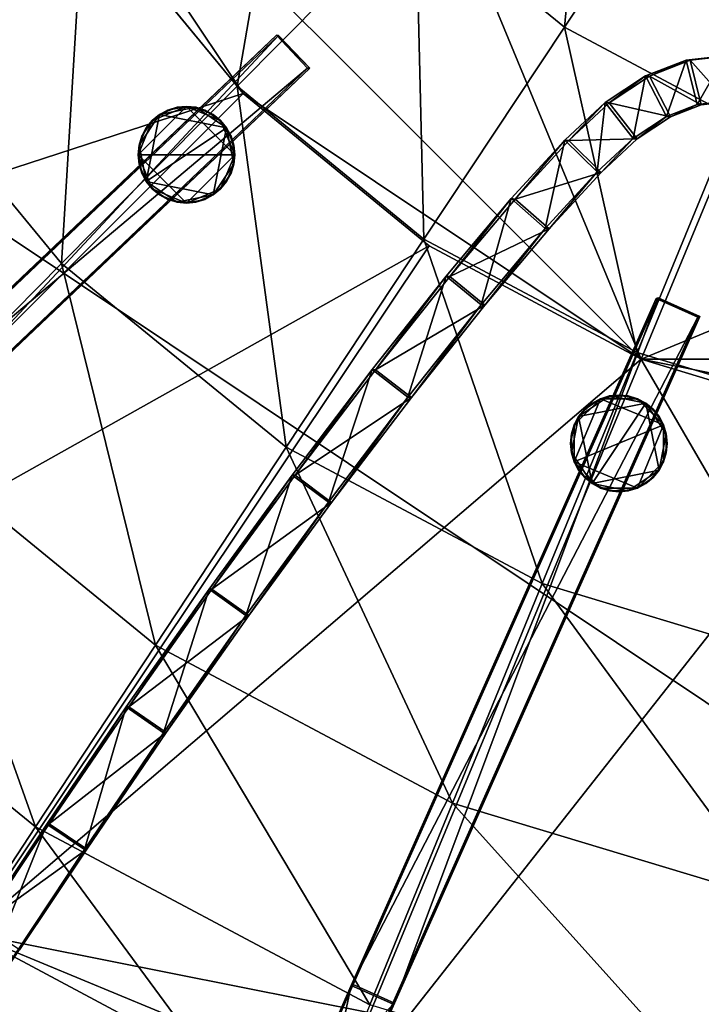
# Model space of a CAD drawing. Extents: x -0.07 to 0.07, y -0.07 to 0.07.
# Drawn here: x -0.024 to -0.009, y -0.04 to -0.018 of the extents above; entities that cross this region are included whole.
import ezdxf

# ---------------------------------------------------------------- set-up
doc = ezdxf.new("R2010")
doc.units = 0
doc.header["$MEASUREMENT"] = 0
doc.layers.get('0').update_dxf_attribs({"linetype": 'CONTINUOUS'})

msp = doc.modelspace()

# ---------------------------------------------------------------- linework, layer by layer
for points in [[(0.008664, -0.044897, 0.038616), (-0.044578, -0.009321, 0.038616), (-0.009003, 0.043921, 0.038616)], [(0.010179, 0.024496, 0.074514), (-0.025153, 0.009861, 0.074514), (-0.010518, -0.025472, 0.074514)], [(-0.010518, -0.025472, 0.074514), (0.024815, -0.010836, 0.074514), (0.010179, 0.024496, 0.074514)], [(-0.025153, 0.009861, 0.074514), (-0.025153, -0.010836, 0.074514), (-0.010518, -0.025472, 0.074514)], [(0.008664, -0.044897, 0.038616), (-0.025325, -0.038136, 0.038616), (-0.044578, -0.009321, 0.038616)], [(-0.025336, -0.01064, 0.028112), (-0.022814, -0.015336, 0.028109), (-0.027369, -0.01842, 0.029021)], [(-0.025153, -0.010836, 0.074514), (-0.022654, -0.015512, 0.074514), (-0.019291, -0.01961, 0.074514)], [(-0.025153, -0.010836, 0.074514), (-0.019291, -0.01961, 0.074514), (-0.010518, -0.025472, 0.074514)], [(-0.010518, -0.025472, 0.074514), (0.010179, -0.025472, 0.074514), (0.024815, -0.010836, 0.074514)], [(-0.01158, -0.011536, 0.02668), (-0.012207, -0.018147, 0.027317), (-0.015481, -0.015467, 0.027319)], [(-0.01158, -0.011536, 0.02668), (-0.009143, -0.013531, 0.026679), (-0.012207, -0.018147, 0.027317)], [(-0.018171, -0.012199, 0.02732), (-0.019427, -0.019449, 0.028106), (-0.022814, -0.015336, 0.028109)], [(-0.018171, -0.012199, 0.02732), (-0.015481, -0.015467, 0.027319), (-0.019427, -0.019449, 0.028106)], [(-0.009143, -0.013531, 0.026679), (-0.008473, -0.020137, 0.027316), (-0.012207, -0.018147, 0.027317)], [(-0.022814, -0.015336, 0.028109), (-0.023296, -0.023361, 0.029018), (-0.027369, -0.01842, 0.029021)], [(-0.022814, -0.015336, 0.028109), (-0.019427, -0.019449, 0.028106), (-0.023296, -0.023361, 0.029018)], [(-0.022654, -0.015512, 0.074514), (-0.042002, -0.017815, 0.074514), (-0.037817, -0.025643, 0.074514)], [(-0.019291, -0.01961, 0.074514), (-0.022654, -0.015512, 0.074514), (-0.037817, -0.025643, 0.074514)], [(-0.015481, -0.015467, 0.027319), (-0.015304, -0.022821, 0.028103), (-0.019427, -0.019449, 0.028106)], [(-0.015481, -0.015467, 0.027319), (-0.012207, -0.018147, 0.027317), (-0.015304, -0.022821, 0.028103)], [(-0.012207, -0.018147, 0.027317), (-0.010604, -0.025325, 0.028101), (-0.015304, -0.022821, 0.028103)], [(-0.012207, -0.018147, 0.027317), (-0.008473, -0.020137, 0.027316), (-0.010604, -0.025325, 0.028101)], [(-0.030527, -0.029749, 0.074514), (-0.030575, -0.029746, 0.078285), (-0.018559, -0.018324, 0.078429)], [(-0.030575, -0.029746, 0.078285), (-0.01787, -0.019049, 0.078438), (-0.018559, -0.018324, 0.078429)], [(-0.030527, -0.029749, 0.074514), (-0.018559, -0.018324, 0.078429), (-0.018511, -0.018327, 0.074657)], [(-0.029838, -0.030474, 0.074523), (-0.030527, -0.029749, 0.074514), (-0.018511, -0.018327, 0.074657)], [(-0.029838, -0.030474, 0.074523), (-0.018511, -0.018327, 0.074657), (-0.017822, -0.019052, 0.074667)], [(-0.027369, -0.01842, 0.029021), (-0.023296, -0.023361, 0.029018), (-0.026972, -0.027084, 0.030026)], [(-0.018559, -0.018324, 0.078429), (-0.01787, -0.019049, 0.078438), (-0.017822, -0.019052, 0.074667)], [(-0.018559, -0.018324, 0.078429), (-0.017822, -0.019052, 0.074667), (-0.018511, -0.018327, 0.074657)], [(-0.009522, -0.018872, 0.078285), (-0.010328, -0.019228, 0.074514), (-0.010418, -0.019222, 0.078285)], [(-0.009522, -0.018872, 0.078285), (-0.010418, -0.019222, 0.078285), (-0.009953, -0.020114, 0.078298)], [(-0.009522, -0.018872, 0.078285), (-0.009433, -0.018877, 0.074514), (-0.010328, -0.019228, 0.074514)], [(-0.010328, -0.019228, 0.074514), (-0.009433, -0.018877, 0.074514), (-0.009194, -0.019857, 0.074521)], [(-0.009522, -0.018872, 0.078285), (-0.009953, -0.020114, 0.078298), (-0.009279, -0.019851, 0.078292)], [(-0.008659, -0.018776, 0.078285), (-0.009433, -0.018877, 0.074514), (-0.009522, -0.018872, 0.078285)], [(-0.008659, -0.018776, 0.078285), (-0.009522, -0.018872, 0.078285), (-0.009279, -0.019851, 0.078292)], [(-0.008659, -0.018776, 0.078285), (-0.008571, -0.01878, 0.074514), (-0.009433, -0.018877, 0.074514)], [(-0.009433, -0.018877, 0.074514), (-0.008571, -0.01878, 0.074514), (-0.008618, -0.019791, 0.074514)], [(-0.009433, -0.018877, 0.074514), (-0.008618, -0.019791, 0.074514), (-0.009194, -0.019857, 0.074521)], [(-0.008659, -0.018776, 0.078285), (-0.009279, -0.019851, 0.078292), (-0.008701, -0.019788, 0.078285)], [(-0.030575, -0.029746, 0.078285), (-0.029886, -0.030471, 0.078294), (-0.01787, -0.019049, 0.078438)], [(-0.029886, -0.030471, 0.078294), (-0.017822, -0.019052, 0.074667), (-0.01787, -0.019049, 0.078438)], [(-0.029886, -0.030471, 0.078294), (-0.029838, -0.030474, 0.074523), (-0.017822, -0.019052, 0.074667)], [(-0.010418, -0.019222, 0.078285), (-0.01122, -0.019818, 0.074514), (-0.011311, -0.019811, 0.078285)], [(-0.010418, -0.019222, 0.078285), (-0.011311, -0.019811, 0.078285), (-0.01069, -0.020599, 0.078301)], [(-0.010418, -0.019222, 0.078285), (-0.010328, -0.019228, 0.074514), (-0.01122, -0.019818, 0.074514)], [(-0.01122, -0.019818, 0.074514), (-0.010328, -0.019228, 0.074514), (-0.009866, -0.020121, 0.074526)], [(-0.010418, -0.019222, 0.078285), (-0.01069, -0.020599, 0.078301), (-0.009953, -0.020114, 0.078298)], [(-0.010328, -0.019228, 0.074514), (-0.009194, -0.019857, 0.074521), (-0.009866, -0.020121, 0.074526)], [(-0.019427, -0.019449, 0.028106), (-0.018341, -0.027412, 0.029014), (-0.023296, -0.023361, 0.029018)], [(-0.019427, -0.019449, 0.028106), (-0.015304, -0.022821, 0.028103), (-0.018341, -0.027412, 0.029014)], [(-0.019291, -0.01961, 0.074514), (-0.037817, -0.025643, 0.074514), (-0.032186, -0.032505, 0.074514)], [(-0.015193, -0.022973, 0.074514), (-0.019291, -0.01961, 0.074514), (-0.032186, -0.032505, 0.074514)], [(-0.019291, -0.01961, 0.074514), (-0.015193, -0.022973, 0.074514), (-0.010518, -0.025472, 0.074514)], [(-0.020542, -0.019893, 0.078796), (-0.021296, -0.020206, 0.078796), (-0.021608, -0.02096, 0.078796)], [(-0.019476, -0.02096, 0.078796), (-0.020542, -0.019893, 0.078796), (-0.021608, -0.02096, 0.078796)], [(-0.020542, -0.019893, 0.078796), (-0.02095, -0.019974, 0.078796), (-0.021296, -0.020206, 0.078796)], [(-0.02095, -0.019974, 0.078796), (-0.021135, -0.020073, 0.078796), (-0.021296, -0.020206, 0.078796)], [(-0.021135, -0.020073, 0.07413), (-0.02095, -0.019974, 0.07413), (-0.02075, -0.019914, 0.07413)], [(-0.021135, -0.020073, 0.07413), (-0.02075, -0.019914, 0.07413), (-0.020334, -0.019914, 0.07413)], [(-0.021135, -0.020073, 0.07413), (-0.020334, -0.019914, 0.07413), (-0.019655, -0.020367, 0.07413)], [(-0.021135, -0.020073, 0.07413), (-0.021135, -0.020073, 0.078796), (-0.02095, -0.019974, 0.078796)], [(-0.021135, -0.020073, 0.07413), (-0.02095, -0.019974, 0.078796), (-0.02095, -0.019974, 0.07413)], [(-0.020542, -0.019893, 0.078796), (-0.02075, -0.019914, 0.078796), (-0.02095, -0.019974, 0.078796)], [(-0.02095, -0.019974, 0.07413), (-0.02095, -0.019974, 0.078796), (-0.02075, -0.019914, 0.078796)], [(-0.02095, -0.019974, 0.07413), (-0.02075, -0.019914, 0.078796), (-0.02075, -0.019914, 0.07413)], [(-0.02075, -0.019914, 0.07413), (-0.02075, -0.019914, 0.078796), (-0.020542, -0.019893, 0.078796)], [(-0.02075, -0.019914, 0.07413), (-0.020542, -0.019893, 0.078796), (-0.020542, -0.019893, 0.07413)], [(-0.02075, -0.019914, 0.07413), (-0.020542, -0.019893, 0.07413), (-0.020334, -0.019914, 0.07413)], [(-0.020542, -0.019893, 0.07413), (-0.020542, -0.019893, 0.078796), (-0.020334, -0.019914, 0.078796)], [(-0.020542, -0.019893, 0.07413), (-0.020334, -0.019914, 0.078796), (-0.020334, -0.019914, 0.07413)], [(-0.020134, -0.019974, 0.078796), (-0.020334, -0.019914, 0.078796), (-0.020542, -0.019893, 0.078796)], [(-0.019788, -0.020206, 0.078796), (-0.020134, -0.019974, 0.078796), (-0.020542, -0.019893, 0.078796)], [(-0.019476, -0.02096, 0.078796), (-0.019788, -0.020206, 0.078796), (-0.020542, -0.019893, 0.078796)], [(-0.020334, -0.019914, 0.07413), (-0.020334, -0.019914, 0.078796), (-0.020134, -0.019974, 0.078796)], [(-0.020334, -0.019914, 0.07413), (-0.020134, -0.019974, 0.078796), (-0.020134, -0.019974, 0.07413)], [(-0.020334, -0.019914, 0.07413), (-0.020134, -0.019974, 0.07413), (-0.01995, -0.020073, 0.07413)], [(-0.020334, -0.019914, 0.07413), (-0.01995, -0.020073, 0.07413), (-0.019655, -0.020367, 0.07413)], [(-0.020134, -0.019974, 0.07413), (-0.020134, -0.019974, 0.078796), (-0.01995, -0.020073, 0.078796)], [(-0.020134, -0.019974, 0.07413), (-0.01995, -0.020073, 0.078796), (-0.01995, -0.020073, 0.07413)], [(-0.019788, -0.020206, 0.078796), (-0.01995, -0.020073, 0.078796), (-0.020134, -0.019974, 0.078796)], [(-0.011311, -0.019811, 0.078285), (-0.012109, -0.020645, 0.074514), (-0.012198, -0.020636, 0.078285)], [(-0.011311, -0.019811, 0.078285), (-0.012198, -0.020636, 0.078285), (-0.011488, -0.021341, 0.078303)], [(-0.011311, -0.019811, 0.078285), (-0.01122, -0.019818, 0.074514), (-0.012109, -0.020645, 0.074514)], [(-0.012109, -0.020645, 0.074514), (-0.01122, -0.019818, 0.074514), (-0.010601, -0.020607, 0.07453)], [(-0.011311, -0.019811, 0.078285), (-0.011488, -0.021341, 0.078303), (-0.01069, -0.020599, 0.078301)], [(-0.01122, -0.019818, 0.074514), (-0.009866, -0.020121, 0.074526), (-0.010601, -0.020607, 0.07453)], [(-0.009279, -0.019851, 0.078292), (-0.009953, -0.020114, 0.078298), (-0.009866, -0.020121, 0.074526)], [(-0.009279, -0.019851, 0.078292), (-0.009866, -0.020121, 0.074526), (-0.009194, -0.019857, 0.074521)], [(-0.008701, -0.019788, 0.078285), (-0.009279, -0.019851, 0.078292), (-0.009194, -0.019857, 0.074521)], [(-0.008701, -0.019788, 0.078285), (-0.009194, -0.019857, 0.074521), (-0.008618, -0.019791, 0.074514)], [(-0.021588, -0.020752, 0.07413), (-0.021429, -0.020367, 0.07413), (-0.021135, -0.020073, 0.07413)], [(-0.021429, -0.021552, 0.07413), (-0.021588, -0.020752, 0.07413), (-0.021135, -0.020073, 0.07413)], [(-0.021429, -0.020367, 0.07413), (-0.021296, -0.020206, 0.07413), (-0.021135, -0.020073, 0.07413)], [(-0.021429, -0.021552, 0.07413), (-0.021135, -0.020073, 0.07413), (-0.019655, -0.020367, 0.07413)], [(-0.021296, -0.020206, 0.07413), (-0.021296, -0.020206, 0.078796), (-0.021135, -0.020073, 0.078796)], [(-0.021296, -0.020206, 0.07413), (-0.021135, -0.020073, 0.078796), (-0.021135, -0.020073, 0.07413)], [(-0.01995, -0.020073, 0.07413), (-0.01995, -0.020073, 0.078796), (-0.019788, -0.020206, 0.078796)], [(-0.01995, -0.020073, 0.07413), (-0.019788, -0.020206, 0.078796), (-0.019788, -0.020206, 0.07413)], [(-0.01995, -0.020073, 0.07413), (-0.019788, -0.020206, 0.07413), (-0.019655, -0.020367, 0.07413)], [(-0.009953, -0.020114, 0.078298), (-0.01069, -0.020599, 0.078301), (-0.010601, -0.020607, 0.07453)], [(-0.008473, -0.020137, 0.027316), (-0.005508, -0.026866, 0.0281), (-0.010604, -0.025325, 0.028101)], [(-0.009953, -0.020114, 0.078298), (-0.010601, -0.020607, 0.07453), (-0.009866, -0.020121, 0.074526)], [(-0.021296, -0.020206, 0.078796), (-0.021527, -0.020552, 0.078796), (-0.021608, -0.02096, 0.078796)], [(-0.021588, -0.020752, 0.07413), (-0.021527, -0.020552, 0.07413), (-0.021429, -0.020367, 0.07413)], [(-0.021296, -0.020206, 0.078796), (-0.021429, -0.020367, 0.078796), (-0.021527, -0.020552, 0.078796)], [(-0.021527, -0.020552, 0.07413), (-0.021527, -0.020552, 0.078796), (-0.021429, -0.020367, 0.078796)], [(-0.021527, -0.020552, 0.07413), (-0.021429, -0.020367, 0.078796), (-0.021429, -0.020367, 0.07413)], [(-0.021429, -0.020367, 0.07413), (-0.021429, -0.020367, 0.078796), (-0.021296, -0.020206, 0.078796)], [(-0.021429, -0.020367, 0.07413), (-0.021296, -0.020206, 0.078796), (-0.021296, -0.020206, 0.07413)], [(-0.019655, -0.020367, 0.07413), (-0.01995, -0.021846, 0.07413), (-0.021429, -0.021552, 0.07413)], [(-0.019655, -0.020367, 0.07413), (-0.019496, -0.021168, 0.07413), (-0.01995, -0.021846, 0.07413)], [(-0.019557, -0.020552, 0.078796), (-0.019655, -0.020367, 0.078796), (-0.019788, -0.020206, 0.078796)], [(-0.019476, -0.02096, 0.078796), (-0.019557, -0.020552, 0.078796), (-0.019788, -0.020206, 0.078796)], [(-0.019788, -0.020206, 0.07413), (-0.019788, -0.020206, 0.078796), (-0.019655, -0.020367, 0.078796)], [(-0.019788, -0.020206, 0.07413), (-0.019655, -0.020367, 0.078796), (-0.019655, -0.020367, 0.07413)], [(-0.019655, -0.020367, 0.07413), (-0.019655, -0.020367, 0.078796), (-0.019557, -0.020552, 0.078796)], [(-0.019655, -0.020367, 0.07413), (-0.019557, -0.020552, 0.078796), (-0.019557, -0.020552, 0.07413)], [(-0.019655, -0.020367, 0.07413), (-0.019557, -0.020552, 0.07413), (-0.019496, -0.020752, 0.07413)], [(-0.019655, -0.020367, 0.07413), (-0.019496, -0.020752, 0.07413), (-0.019496, -0.021168, 0.07413)], [(-0.021527, -0.020552, 0.078796), (-0.021588, -0.020752, 0.078796), (-0.021608, -0.02096, 0.078796)], [(-0.021588, -0.020752, 0.07413), (-0.021588, -0.020752, 0.078796), (-0.021527, -0.020552, 0.078796)], [(-0.021588, -0.020752, 0.07413), (-0.021527, -0.020552, 0.078796), (-0.021527, -0.020552, 0.07413)], [(-0.019557, -0.020552, 0.07413), (-0.019557, -0.020552, 0.078796), (-0.019496, -0.020752, 0.078796)], [(-0.019557, -0.020552, 0.07413), (-0.019496, -0.020752, 0.078796), (-0.019496, -0.020752, 0.07413)], [(-0.019476, -0.02096, 0.078796), (-0.019496, -0.020752, 0.078796), (-0.019557, -0.020552, 0.078796)], [(-0.013296, -0.021937, 0.074514), (-0.013382, -0.021928, 0.078285), (-0.012198, -0.020636, 0.078285)], [(-0.012198, -0.020636, 0.078285), (-0.013382, -0.021928, 0.078285), (-0.01263, -0.022588, 0.078304)], [(-0.013296, -0.021937, 0.074514), (-0.012198, -0.020636, 0.078285), (-0.012109, -0.020645, 0.074514)], [(-0.012198, -0.020636, 0.078285), (-0.01263, -0.022588, 0.078304), (-0.011488, -0.021341, 0.078303)], [(-0.012109, -0.020645, 0.074514), (-0.010601, -0.020607, 0.07453), (-0.011399, -0.02135, 0.074532)], [(-0.01069, -0.020599, 0.078301), (-0.011488, -0.021341, 0.078303), (-0.011399, -0.02135, 0.074532)], [(-0.01069, -0.020599, 0.078301), (-0.011399, -0.02135, 0.074532), (-0.010601, -0.020607, 0.07453)], [(-0.021608, -0.02096, 0.07413), (-0.021608, -0.02096, 0.078796), (-0.021588, -0.020752, 0.078796)], [(-0.021608, -0.02096, 0.07413), (-0.021588, -0.020752, 0.078796), (-0.021588, -0.020752, 0.07413)], [(-0.021588, -0.021168, 0.07413), (-0.021608, -0.02096, 0.07413), (-0.021588, -0.020752, 0.07413)], [(-0.021429, -0.021552, 0.07413), (-0.021588, -0.021168, 0.07413), (-0.021588, -0.020752, 0.07413)], [(-0.019496, -0.020752, 0.07413), (-0.019496, -0.020752, 0.078796), (-0.019476, -0.02096, 0.078796)], [(-0.019496, -0.020752, 0.07413), (-0.019476, -0.02096, 0.078796), (-0.019476, -0.02096, 0.07413)], [(-0.019496, -0.020752, 0.07413), (-0.019476, -0.02096, 0.07413), (-0.019496, -0.021168, 0.07413)], [(-0.013296, -0.021937, 0.074514), (-0.012109, -0.020645, 0.074514), (-0.011399, -0.02135, 0.074532)], [(-0.021588, -0.021168, 0.07413), (-0.021588, -0.021168, 0.078796), (-0.021608, -0.02096, 0.078796)], [(-0.021588, -0.021168, 0.07413), (-0.021608, -0.02096, 0.078796), (-0.021608, -0.02096, 0.07413)], [(-0.021608, -0.02096, 0.078796), (-0.021588, -0.021168, 0.078796), (-0.021527, -0.021368, 0.078796)], [(-0.021608, -0.02096, 0.078796), (-0.021527, -0.021368, 0.078796), (-0.021296, -0.021714, 0.078796)], [(-0.021608, -0.02096, 0.078796), (-0.021296, -0.021714, 0.078796), (-0.020542, -0.022026, 0.078796)], [(-0.021608, -0.02096, 0.078796), (-0.020542, -0.022026, 0.078796), (-0.019476, -0.02096, 0.078796)], [(-0.020542, -0.022026, 0.078796), (-0.019788, -0.021714, 0.078796), (-0.019476, -0.02096, 0.078796)], [(-0.019788, -0.021714, 0.078796), (-0.019557, -0.021368, 0.078796), (-0.019476, -0.02096, 0.078796)], [(-0.019557, -0.021368, 0.078796), (-0.019496, -0.021168, 0.078796), (-0.019476, -0.02096, 0.078796)], [(-0.019476, -0.02096, 0.07413), (-0.019476, -0.02096, 0.078796), (-0.019496, -0.021168, 0.078796)], [(-0.019476, -0.02096, 0.07413), (-0.019496, -0.021168, 0.078796), (-0.019496, -0.021168, 0.07413)], [(-0.021527, -0.021368, 0.07413), (-0.021527, -0.021368, 0.078796), (-0.021588, -0.021168, 0.078796)], [(-0.021527, -0.021368, 0.07413), (-0.021588, -0.021168, 0.078796), (-0.021588, -0.021168, 0.07413)], [(-0.021429, -0.021552, 0.07413), (-0.021527, -0.021368, 0.07413), (-0.021588, -0.021168, 0.07413)], [(-0.019496, -0.021168, 0.07413), (-0.019655, -0.021552, 0.07413), (-0.01995, -0.021846, 0.07413)], [(-0.019496, -0.021168, 0.07413), (-0.019557, -0.021368, 0.07413), (-0.019655, -0.021552, 0.07413)], [(-0.019496, -0.021168, 0.07413), (-0.019496, -0.021168, 0.078796), (-0.019557, -0.021368, 0.078796)], [(-0.019496, -0.021168, 0.07413), (-0.019557, -0.021368, 0.078796), (-0.019557, -0.021368, 0.07413)], [(-0.021429, -0.021552, 0.07413), (-0.021429, -0.021552, 0.078796), (-0.021527, -0.021368, 0.078796)], [(-0.021429, -0.021552, 0.07413), (-0.021527, -0.021368, 0.078796), (-0.021527, -0.021368, 0.07413)], [(-0.021527, -0.021368, 0.078796), (-0.021429, -0.021552, 0.078796), (-0.021296, -0.021714, 0.078796)], [(-0.019788, -0.021714, 0.078796), (-0.019655, -0.021552, 0.078796), (-0.019557, -0.021368, 0.078796)], [(-0.019557, -0.021368, 0.07413), (-0.019557, -0.021368, 0.078796), (-0.019655, -0.021552, 0.078796)], [(-0.019557, -0.021368, 0.07413), (-0.019655, -0.021552, 0.078796), (-0.019655, -0.021552, 0.07413)], [(-0.013296, -0.021937, 0.074514), (-0.011399, -0.02135, 0.074532), (-0.012545, -0.022597, 0.074532)], [(-0.012545, -0.022597, 0.074532), (-0.011488, -0.021341, 0.078303), (-0.01263, -0.022588, 0.078304)], [(-0.012545, -0.022597, 0.074532), (-0.011399, -0.02135, 0.074532), (-0.011488, -0.021341, 0.078303)], [(-0.021296, -0.021714, 0.07413), (-0.021296, -0.021714, 0.078796), (-0.021429, -0.021552, 0.078796)], [(-0.021296, -0.021714, 0.07413), (-0.021429, -0.021552, 0.078796), (-0.021429, -0.021552, 0.07413)], [(-0.021135, -0.021846, 0.07413), (-0.021296, -0.021714, 0.07413), (-0.021429, -0.021552, 0.07413)], [(-0.02075, -0.022006, 0.07413), (-0.021135, -0.021846, 0.07413), (-0.021429, -0.021552, 0.07413)], [(-0.01995, -0.021846, 0.07413), (-0.02075, -0.022006, 0.07413), (-0.021429, -0.021552, 0.07413)], [(-0.021135, -0.021846, 0.07413), (-0.021135, -0.021846, 0.078796), (-0.021296, -0.021714, 0.078796)], [(-0.021135, -0.021846, 0.07413), (-0.021296, -0.021714, 0.078796), (-0.021296, -0.021714, 0.07413)], [(-0.021296, -0.021714, 0.078796), (-0.021135, -0.021846, 0.078796), (-0.02095, -0.021945, 0.078796)], [(-0.021296, -0.021714, 0.078796), (-0.02095, -0.021945, 0.078796), (-0.020542, -0.022026, 0.078796)], [(-0.020542, -0.022026, 0.078796), (-0.020134, -0.021945, 0.078796), (-0.019788, -0.021714, 0.078796)], [(-0.020134, -0.021945, 0.078796), (-0.01995, -0.021846, 0.078796), (-0.019788, -0.021714, 0.078796)], [(-0.019655, -0.021552, 0.07413), (-0.019788, -0.021714, 0.07413), (-0.01995, -0.021846, 0.07413)], [(-0.019788, -0.021714, 0.07413), (-0.019788, -0.021714, 0.078796), (-0.01995, -0.021846, 0.078796)], [(-0.019788, -0.021714, 0.07413), (-0.01995, -0.021846, 0.078796), (-0.01995, -0.021846, 0.07413)], [(-0.019655, -0.021552, 0.07413), (-0.019655, -0.021552, 0.078796), (-0.019788, -0.021714, 0.078796)], [(-0.019655, -0.021552, 0.07413), (-0.019788, -0.021714, 0.078796), (-0.019788, -0.021714, 0.07413)], [(-0.02095, -0.021945, 0.07413), (-0.02095, -0.021945, 0.078796), (-0.021135, -0.021846, 0.078796)], [(-0.02095, -0.021945, 0.07413), (-0.021135, -0.021846, 0.078796), (-0.021135, -0.021846, 0.07413)], [(-0.02075, -0.022006, 0.07413), (-0.02095, -0.021945, 0.07413), (-0.021135, -0.021846, 0.07413)], [(-0.01995, -0.021846, 0.07413), (-0.020334, -0.022006, 0.07413), (-0.02075, -0.022006, 0.07413)], [(-0.01995, -0.021846, 0.07413), (-0.020134, -0.021945, 0.07413), (-0.020334, -0.022006, 0.07413)], [(-0.01995, -0.021846, 0.07413), (-0.01995, -0.021846, 0.078796), (-0.020134, -0.021945, 0.078796)], [(-0.01995, -0.021846, 0.07413), (-0.020134, -0.021945, 0.078796), (-0.020134, -0.021945, 0.07413)], [(-0.014735, -0.023645, 0.074514), (-0.014817, -0.023636, 0.078285), (-0.013382, -0.021928, 0.078285)], [(-0.013382, -0.021928, 0.078285), (-0.014817, -0.023636, 0.078285), (-0.014042, -0.024269, 0.078303)], [(-0.014735, -0.023645, 0.074514), (-0.013382, -0.021928, 0.078285), (-0.013296, -0.021937, 0.074514)], [(-0.014735, -0.023645, 0.074514), (-0.013296, -0.021937, 0.074514), (-0.012545, -0.022597, 0.074532)], [(-0.013382, -0.021928, 0.078285), (-0.014042, -0.024269, 0.078303), (-0.01263, -0.022588, 0.078304)], [(-0.02075, -0.022006, 0.07413), (-0.02075, -0.022006, 0.078796), (-0.02095, -0.021945, 0.078796)], [(-0.02075, -0.022006, 0.07413), (-0.02095, -0.021945, 0.078796), (-0.02095, -0.021945, 0.07413)], [(-0.02095, -0.021945, 0.078796), (-0.02075, -0.022006, 0.078796), (-0.020542, -0.022026, 0.078796)], [(-0.020542, -0.022026, 0.07413), (-0.020542, -0.022026, 0.078796), (-0.02075, -0.022006, 0.078796)], [(-0.020542, -0.022026, 0.07413), (-0.02075, -0.022006, 0.078796), (-0.02075, -0.022006, 0.07413)], [(-0.020334, -0.022006, 0.07413), (-0.020542, -0.022026, 0.07413), (-0.02075, -0.022006, 0.07413)], [(-0.020542, -0.022026, 0.078796), (-0.020334, -0.022006, 0.078796), (-0.020134, -0.021945, 0.078796)], [(-0.020334, -0.022006, 0.07413), (-0.020334, -0.022006, 0.078796), (-0.020542, -0.022026, 0.078796)], [(-0.020334, -0.022006, 0.07413), (-0.020542, -0.022026, 0.078796), (-0.020542, -0.022026, 0.07413)], [(-0.020134, -0.021945, 0.07413), (-0.020134, -0.021945, 0.078796), (-0.020334, -0.022006, 0.078796)], [(-0.020134, -0.021945, 0.07413), (-0.020334, -0.022006, 0.078796), (-0.020334, -0.022006, 0.07413)], [(-0.013961, -0.024278, 0.074532), (-0.01263, -0.022588, 0.078304), (-0.014042, -0.024269, 0.078303)], [(-0.013961, -0.024278, 0.074532), (-0.012545, -0.022597, 0.074532), (-0.01263, -0.022588, 0.078304)], [(-0.014735, -0.023645, 0.074514), (-0.012545, -0.022597, 0.074532), (-0.013961, -0.024278, 0.074532)], [(-0.015193, -0.022973, 0.074514), (-0.032186, -0.032505, 0.074514), (-0.025325, -0.038136, 0.074514)], [(-0.010518, -0.025472, 0.074514), (-0.015193, -0.022973, 0.074514), (-0.025325, -0.038136, 0.074514)], [(-0.015304, -0.022821, 0.028103), (-0.012694, -0.03042, 0.029011), (-0.018341, -0.027412, 0.029014)], [(-0.015304, -0.022821, 0.028103), (-0.010604, -0.025325, 0.028101), (-0.012694, -0.03042, 0.029011)], [(-0.023296, -0.023361, 0.029018), (-0.021226, -0.031779, 0.030022), (-0.026972, -0.027084, 0.030026)], [(-0.023296, -0.023361, 0.029018), (-0.018341, -0.027412, 0.029014), (-0.021226, -0.031779, 0.030022)], [(-0.016372, -0.025703, 0.074514), (-0.016448, -0.025696, 0.078285), (-0.014817, -0.023636, 0.078285)], [(-0.014817, -0.023636, 0.078285), (-0.016448, -0.025696, 0.078285), (-0.015658, -0.026309, 0.078302)], [(-0.016372, -0.025703, 0.074514), (-0.014817, -0.023636, 0.078285), (-0.014735, -0.023645, 0.074514)], [(-0.016372, -0.025703, 0.074514), (-0.014735, -0.023645, 0.074514), (-0.013961, -0.024278, 0.074532)], [(-0.014817, -0.023636, 0.078285), (-0.015658, -0.026309, 0.078302), (-0.014042, -0.024269, 0.078303)], [(-0.016867, -0.03927, 0.074514), (-0.016912, -0.039286, 0.078285), (-0.010182, -0.024135, 0.078429)], [(-0.016912, -0.039286, 0.078285), (-0.009268, -0.024541, 0.078438), (-0.010182, -0.024135, 0.078429)], [(-0.016867, -0.03927, 0.074514), (-0.010182, -0.024135, 0.078429), (-0.010136, -0.02412, 0.074657)], [(-0.015953, -0.039676, 0.074523), (-0.016867, -0.03927, 0.074514), (-0.010136, -0.02412, 0.074657)], [(-0.016372, -0.025703, 0.074514), (-0.013961, -0.024278, 0.074532), (-0.015582, -0.026316, 0.074531)], [(-0.015953, -0.039676, 0.074523), (-0.010136, -0.02412, 0.074657), (-0.009223, -0.024526, 0.074667)], [(-0.015582, -0.026316, 0.074531), (-0.014042, -0.024269, 0.078303), (-0.015658, -0.026309, 0.078302)], [(-0.015582, -0.026316, 0.074531), (-0.013961, -0.024278, 0.074532), (-0.014042, -0.024269, 0.078303)], [(-0.010182, -0.024135, 0.078429), (-0.009223, -0.024526, 0.074667), (-0.010136, -0.02412, 0.074657)], [(-0.010182, -0.024135, 0.078429), (-0.009268, -0.024541, 0.078438), (-0.009223, -0.024526, 0.074667)], [(-0.016912, -0.039286, 0.078285), (-0.015999, -0.039692, 0.078294), (-0.009268, -0.024541, 0.078438)], [(-0.015999, -0.039692, 0.078294), (-0.015953, -0.039676, 0.074523), (-0.009223, -0.024526, 0.074667)], [(-0.015999, -0.039692, 0.078294), (-0.009223, -0.024526, 0.074667), (-0.009268, -0.024541, 0.078438)], [(-0.010604, -0.025325, 0.028101), (-0.00657, -0.03227, 0.029009), (-0.012694, -0.03042, 0.029011)], [(-0.010604, -0.025325, 0.028101), (-0.005508, -0.026866, 0.0281), (-0.00657, -0.03227, 0.029009)], [(-0.010518, -0.025472, 0.074514), (-0.025325, -0.038136, 0.074514), (-0.017497, -0.04232, 0.074514)], [(-0.005445, -0.027011, 0.074514), (-0.010518, -0.025472, 0.074514), (-0.017497, -0.04232, 0.074514)], [(-0.010518, -0.025472, 0.074514), (-0.005445, -0.027011, 0.074514), (-0.000169, -0.02753, 0.074514)], [(-0.010518, -0.025472, 0.074514), (-0.000169, -0.02753, 0.074514), (0.010179, -0.025472, 0.074514)], [(-0.018143, -0.028033, 0.074514), (-0.018212, -0.028028, 0.078285), (-0.016448, -0.025696, 0.078285)], [(-0.016448, -0.025696, 0.078285), (-0.018212, -0.028028, 0.078285), (-0.01741, -0.028625, 0.078301)], [(-0.018143, -0.028033, 0.074514), (-0.016448, -0.025696, 0.078285), (-0.016372, -0.025703, 0.074514)], [(-0.018143, -0.028033, 0.074514), (-0.016372, -0.025703, 0.074514), (-0.015582, -0.026316, 0.074531)], [(-0.016448, -0.025696, 0.078285), (-0.01741, -0.028625, 0.078301), (-0.015658, -0.026309, 0.078302)], [(-0.011893, -0.026736, 0.07413), (-0.011598, -0.026442, 0.07413), (-0.011214, -0.026283, 0.07413)], [(-0.011893, -0.026736, 0.07413), (-0.011214, -0.026283, 0.07413), (-0.010413, -0.026442, 0.07413)], [(-0.011598, -0.026442, 0.07413), (-0.011414, -0.026344, 0.07413), (-0.011214, -0.026283, 0.07413)], [(-0.011006, -0.026263, 0.078796), (-0.011214, -0.026283, 0.078796), (-0.011414, -0.026344, 0.078796)], [(-0.010598, -0.026344, 0.078796), (-0.011006, -0.026263, 0.078796), (-0.011414, -0.026344, 0.078796)], [(-0.011414, -0.026344, 0.07413), (-0.011414, -0.026344, 0.078796), (-0.011214, -0.026283, 0.078796)], [(-0.011414, -0.026344, 0.07413), (-0.011214, -0.026283, 0.078796), (-0.011214, -0.026283, 0.07413)], [(-0.011214, -0.026283, 0.07413), (-0.011214, -0.026283, 0.078796), (-0.011006, -0.026263, 0.078796)], [(-0.011214, -0.026283, 0.07413), (-0.011006, -0.026263, 0.078796), (-0.011006, -0.026263, 0.07413)], [(-0.011214, -0.026283, 0.07413), (-0.011006, -0.026263, 0.07413), (-0.010798, -0.026283, 0.07413)], [(-0.011214, -0.026283, 0.07413), (-0.010798, -0.026283, 0.07413), (-0.010413, -0.026442, 0.07413)], [(-0.011006, -0.026263, 0.07413), (-0.011006, -0.026263, 0.078796), (-0.010798, -0.026283, 0.078796)], [(-0.011006, -0.026263, 0.07413), (-0.010798, -0.026283, 0.078796), (-0.010798, -0.026283, 0.07413)], [(-0.010598, -0.026344, 0.078796), (-0.010798, -0.026283, 0.078796), (-0.011006, -0.026263, 0.078796)], [(-0.010798, -0.026283, 0.07413), (-0.010798, -0.026283, 0.078796), (-0.010598, -0.026344, 0.078796)], [(-0.010798, -0.026283, 0.07413), (-0.010598, -0.026344, 0.078796), (-0.010598, -0.026344, 0.07413)], [(-0.010798, -0.026283, 0.07413), (-0.010598, -0.026344, 0.07413), (-0.010413, -0.026442, 0.07413)], [(-0.018143, -0.028033, 0.074514), (-0.015582, -0.026316, 0.074531), (-0.017341, -0.02863, 0.074529)], [(-0.017341, -0.02863, 0.074529), (-0.015658, -0.026309, 0.078302), (-0.01741, -0.028625, 0.078301)], [(-0.017341, -0.02863, 0.074529), (-0.015582, -0.026316, 0.074531), (-0.015658, -0.026309, 0.078302)], [(-0.011414, -0.026344, 0.078796), (-0.01176, -0.026575, 0.078796), (-0.011991, -0.026921, 0.078796)], [(-0.011414, -0.026344, 0.078796), (-0.011991, -0.026921, 0.078796), (-0.011991, -0.027737, 0.078796)], [(-0.010021, -0.026921, 0.078796), (-0.011414, -0.026344, 0.078796), (-0.011991, -0.027737, 0.078796)], [(-0.011893, -0.026736, 0.07413), (-0.01176, -0.026575, 0.07413), (-0.011598, -0.026442, 0.07413)], [(-0.011598, -0.028216, 0.07413), (-0.011893, -0.026736, 0.07413), (-0.010413, -0.026442, 0.07413)], [(-0.011414, -0.026344, 0.078796), (-0.011598, -0.026442, 0.078796), (-0.01176, -0.026575, 0.078796)], [(-0.01176, -0.026575, 0.07413), (-0.01176, -0.026575, 0.078796), (-0.011598, -0.026442, 0.078796)], [(-0.01176, -0.026575, 0.07413), (-0.011598, -0.026442, 0.078796), (-0.011598, -0.026442, 0.07413)], [(-0.011598, -0.026442, 0.07413), (-0.011598, -0.026442, 0.078796), (-0.011414, -0.026344, 0.078796)], [(-0.011598, -0.026442, 0.07413), (-0.011414, -0.026344, 0.078796), (-0.011414, -0.026344, 0.07413)], [(-0.010413, -0.026442, 0.07413), (-0.010119, -0.027921, 0.07413), (-0.011598, -0.028216, 0.07413)], [(-0.010021, -0.026921, 0.078796), (-0.010598, -0.026344, 0.078796), (-0.011414, -0.026344, 0.078796)], [(-0.010252, -0.026575, 0.078796), (-0.010413, -0.026442, 0.078796), (-0.010598, -0.026344, 0.078796)], [(-0.010021, -0.026921, 0.078796), (-0.010252, -0.026575, 0.078796), (-0.010598, -0.026344, 0.078796)], [(-0.010598, -0.026344, 0.07413), (-0.010598, -0.026344, 0.078796), (-0.010413, -0.026442, 0.078796)], [(-0.010598, -0.026344, 0.07413), (-0.010413, -0.026442, 0.078796), (-0.010413, -0.026442, 0.07413)], [(-0.010413, -0.026442, 0.07413), (-0.010413, -0.026442, 0.078796), (-0.010252, -0.026575, 0.078796)], [(-0.010413, -0.026442, 0.07413), (-0.010252, -0.026575, 0.078796), (-0.010252, -0.026575, 0.07413)], [(-0.010413, -0.026442, 0.07413), (-0.010252, -0.026575, 0.07413), (-0.010119, -0.026737, 0.07413)], [(-0.010413, -0.026442, 0.07413), (-0.010119, -0.026737, 0.07413), (-0.00996, -0.027121, 0.07413)], [(-0.010413, -0.026442, 0.07413), (-0.00996, -0.027121, 0.07413), (-0.010119, -0.027921, 0.07413)], [(-0.01176, -0.026575, 0.078796), (-0.011893, -0.026736, 0.078796), (-0.011991, -0.026921, 0.078796)], [(-0.011893, -0.026736, 0.07413), (-0.011893, -0.026736, 0.078796), (-0.01176, -0.026575, 0.078796)], [(-0.011893, -0.026736, 0.07413), (-0.01176, -0.026575, 0.078796), (-0.01176, -0.026575, 0.07413)], [(-0.010252, -0.026575, 0.07413), (-0.010252, -0.026575, 0.078796), (-0.010119, -0.026737, 0.078796)], [(-0.010252, -0.026575, 0.07413), (-0.010119, -0.026737, 0.078796), (-0.010119, -0.026737, 0.07413)], [(-0.010021, -0.026921, 0.078796), (-0.010119, -0.026737, 0.078796), (-0.010252, -0.026575, 0.078796)], [(-0.011991, -0.026921, 0.078796), (-0.012052, -0.027121, 0.078796), (-0.012072, -0.027329, 0.078796)], [(-0.011991, -0.026921, 0.078796), (-0.012072, -0.027329, 0.078796), (-0.011991, -0.027737, 0.078796)], [(-0.012052, -0.027121, 0.07413), (-0.011991, -0.026921, 0.07413), (-0.011893, -0.026736, 0.07413)], [(-0.012052, -0.027537, 0.07413), (-0.012052, -0.027121, 0.07413), (-0.011893, -0.026736, 0.07413)], [(-0.011598, -0.028216, 0.07413), (-0.012052, -0.027537, 0.07413), (-0.011893, -0.026736, 0.07413)], [(-0.012052, -0.027121, 0.07413), (-0.012052, -0.027121, 0.078796), (-0.011991, -0.026921, 0.078796)], [(-0.012052, -0.027121, 0.07413), (-0.011991, -0.026921, 0.078796), (-0.011991, -0.026921, 0.07413)], [(-0.011991, -0.026921, 0.07413), (-0.011991, -0.026921, 0.078796), (-0.011893, -0.026736, 0.078796)], [(-0.011991, -0.026921, 0.07413), (-0.011893, -0.026736, 0.078796), (-0.011893, -0.026736, 0.07413)], [(-0.011991, -0.027737, 0.078796), (-0.010598, -0.028314, 0.078796), (-0.010021, -0.026921, 0.078796)], [(-0.010598, -0.028314, 0.078796), (-0.010021, -0.027737, 0.078796), (-0.010021, -0.026921, 0.078796)], [(-0.010119, -0.026737, 0.07413), (-0.010119, -0.026737, 0.078796), (-0.010021, -0.026921, 0.078796)], [(-0.010119, -0.026737, 0.07413), (-0.010021, -0.026921, 0.078796), (-0.010021, -0.026921, 0.07413)], [(-0.010119, -0.026737, 0.07413), (-0.010021, -0.026921, 0.07413), (-0.00996, -0.027121, 0.07413)], [(-0.010021, -0.026921, 0.07413), (-0.010021, -0.026921, 0.078796), (-0.00996, -0.027121, 0.078796)], [(-0.010021, -0.026921, 0.07413), (-0.00996, -0.027121, 0.078796), (-0.00996, -0.027121, 0.07413)], [(-0.009939, -0.027329, 0.078796), (-0.00996, -0.027121, 0.078796), (-0.010021, -0.026921, 0.078796)], [(-0.010021, -0.027737, 0.078796), (-0.009939, -0.027329, 0.078796), (-0.010021, -0.026921, 0.078796)], [(-0.026972, -0.027084, 0.030026), (-0.023871, -0.035791, 0.031096), (-0.030343, -0.030504, 0.031102)], [(-0.026972, -0.027084, 0.030026), (-0.021226, -0.031779, 0.030022), (-0.023871, -0.035791, 0.031096)], [(-0.005445, -0.027011, 0.074514), (-0.017497, -0.04232, 0.074514), (-0.009003, -0.044897, 0.074514)], [(-0.012072, -0.027329, 0.07413), (-0.012072, -0.027329, 0.078796), (-0.012052, -0.027121, 0.078796)], [(-0.012072, -0.027329, 0.07413), (-0.012052, -0.027121, 0.078796), (-0.012052, -0.027121, 0.07413)], [(-0.012052, -0.027537, 0.07413), (-0.012072, -0.027329, 0.07413), (-0.012052, -0.027121, 0.07413)], [(-0.00996, -0.027121, 0.07413), (-0.00996, -0.027537, 0.07413), (-0.010119, -0.027921, 0.07413)], [(-0.00996, -0.027121, 0.07413), (-0.00996, -0.027121, 0.078796), (-0.009939, -0.027329, 0.078796)], [(-0.00996, -0.027121, 0.07413), (-0.009939, -0.027329, 0.078796), (-0.009939, -0.027329, 0.07413)], [(-0.00996, -0.027121, 0.07413), (-0.009939, -0.027329, 0.07413), (-0.00996, -0.027537, 0.07413)], [(-0.012052, -0.027537, 0.07413), (-0.012052, -0.027537, 0.078796), (-0.012072, -0.027329, 0.078796)], [(-0.012052, -0.027537, 0.07413), (-0.012072, -0.027329, 0.078796), (-0.012072, -0.027329, 0.07413)], [(-0.012072, -0.027329, 0.078796), (-0.012052, -0.027537, 0.078796), (-0.011991, -0.027737, 0.078796)], [(-0.010021, -0.027737, 0.078796), (-0.00996, -0.027537, 0.078796), (-0.009939, -0.027329, 0.078796)], [(-0.009939, -0.027329, 0.07413), (-0.009939, -0.027329, 0.078796), (-0.00996, -0.027537, 0.078796)], [(-0.009939, -0.027329, 0.07413), (-0.00996, -0.027537, 0.078796), (-0.00996, -0.027537, 0.07413)], [(-0.018341, -0.027412, 0.029014), (-0.014677, -0.035265, 0.030018), (-0.021226, -0.031779, 0.030022)], [(-0.018341, -0.027412, 0.029014), (-0.012694, -0.03042, 0.029011), (-0.014677, -0.035265, 0.030018)], [(-0.011991, -0.027737, 0.07413), (-0.011991, -0.027737, 0.078796), (-0.012052, -0.027537, 0.078796)], [(-0.011991, -0.027737, 0.07413), (-0.012052, -0.027537, 0.078796), (-0.012052, -0.027537, 0.07413)], [(-0.011893, -0.027921, 0.07413), (-0.011991, -0.027737, 0.07413), (-0.012052, -0.027537, 0.07413)], [(-0.011598, -0.028216, 0.07413), (-0.011893, -0.027921, 0.07413), (-0.012052, -0.027537, 0.07413)], [(-0.00996, -0.027537, 0.07413), (-0.010021, -0.027737, 0.07413), (-0.010119, -0.027921, 0.07413)], [(-0.00996, -0.027537, 0.07413), (-0.00996, -0.027537, 0.078796), (-0.010021, -0.027737, 0.078796)], [(-0.00996, -0.027537, 0.07413), (-0.010021, -0.027737, 0.078796), (-0.010021, -0.027737, 0.07413)], [(-0.011893, -0.027921, 0.07413), (-0.011893, -0.027921, 0.078796), (-0.011991, -0.027737, 0.078796)], [(-0.011893, -0.027921, 0.07413), (-0.011991, -0.027737, 0.078796), (-0.011991, -0.027737, 0.07413)], [(-0.011991, -0.027737, 0.078796), (-0.011893, -0.027921, 0.078796), (-0.01176, -0.028083, 0.078796)], [(-0.011991, -0.027737, 0.078796), (-0.01176, -0.028083, 0.078796), (-0.011414, -0.028314, 0.078796)], [(-0.011991, -0.027737, 0.078796), (-0.011414, -0.028314, 0.078796), (-0.010598, -0.028314, 0.078796)], [(-0.010598, -0.028314, 0.078796), (-0.010252, -0.028083, 0.078796), (-0.010021, -0.027737, 0.078796)], [(-0.010252, -0.028083, 0.078796), (-0.010119, -0.027921, 0.078796), (-0.010021, -0.027737, 0.078796)], [(-0.010021, -0.027737, 0.07413), (-0.010021, -0.027737, 0.078796), (-0.010119, -0.027921, 0.078796)], [(-0.010021, -0.027737, 0.07413), (-0.010119, -0.027921, 0.078796), (-0.010119, -0.027921, 0.07413)], [(-0.01176, -0.028083, 0.07413), (-0.01176, -0.028083, 0.078796), (-0.011893, -0.027921, 0.078796)], [(-0.01176, -0.028083, 0.07413), (-0.011893, -0.027921, 0.078796), (-0.011893, -0.027921, 0.07413)], [(-0.011598, -0.028216, 0.07413), (-0.01176, -0.028083, 0.07413), (-0.011893, -0.027921, 0.07413)], [(-0.010119, -0.027921, 0.07413), (-0.010798, -0.028375, 0.07413), (-0.011598, -0.028216, 0.07413)], [(-0.010119, -0.027921, 0.07413), (-0.010413, -0.028216, 0.07413), (-0.010798, -0.028375, 0.07413)], [(-0.010119, -0.027921, 0.07413), (-0.010252, -0.028083, 0.07413), (-0.010413, -0.028216, 0.07413)], [(-0.010119, -0.027921, 0.07413), (-0.010119, -0.027921, 0.078796), (-0.010252, -0.028083, 0.078796)], [(-0.010119, -0.027921, 0.07413), (-0.010252, -0.028083, 0.078796), (-0.010252, -0.028083, 0.07413)], [(-0.01998, -0.030544, 0.074514), (-0.020043, -0.030542, 0.078285), (-0.018212, -0.028028, 0.078285)], [(-0.018212, -0.028028, 0.078285), (-0.020043, -0.030542, 0.078285), (-0.01923, -0.031125, 0.078299)], [(-0.01998, -0.030544, 0.074514), (-0.018212, -0.028028, 0.078285), (-0.018143, -0.028033, 0.074514)], [(-0.01998, -0.030544, 0.074514), (-0.018143, -0.028033, 0.074514), (-0.017341, -0.02863, 0.074529)], [(-0.018212, -0.028028, 0.078285), (-0.01923, -0.031125, 0.078299), (-0.01741, -0.028625, 0.078301)], [(-0.011598, -0.028216, 0.07413), (-0.011598, -0.028216, 0.078796), (-0.01176, -0.028083, 0.078796)], [(-0.011598, -0.028216, 0.07413), (-0.01176, -0.028083, 0.078796), (-0.01176, -0.028083, 0.07413)], [(-0.01176, -0.028083, 0.078796), (-0.011598, -0.028216, 0.078796), (-0.011414, -0.028314, 0.078796)], [(-0.011414, -0.028314, 0.07413), (-0.011414, -0.028314, 0.078796), (-0.011598, -0.028216, 0.078796)], [(-0.011414, -0.028314, 0.07413), (-0.011598, -0.028216, 0.078796), (-0.011598, -0.028216, 0.07413)], [(-0.011214, -0.028375, 0.07413), (-0.011414, -0.028314, 0.07413), (-0.011598, -0.028216, 0.07413)], [(-0.010798, -0.028375, 0.07413), (-0.011214, -0.028375, 0.07413), (-0.011598, -0.028216, 0.07413)], [(-0.010413, -0.028216, 0.07413), (-0.010598, -0.028314, 0.07413), (-0.010798, -0.028375, 0.07413)], [(-0.010598, -0.028314, 0.078796), (-0.010413, -0.028216, 0.078796), (-0.010252, -0.028083, 0.078796)], [(-0.010413, -0.028216, 0.07413), (-0.010413, -0.028216, 0.078796), (-0.010598, -0.028314, 0.078796)], [(-0.010413, -0.028216, 0.07413), (-0.010598, -0.028314, 0.078796), (-0.010598, -0.028314, 0.07413)], [(-0.010252, -0.028083, 0.07413), (-0.010252, -0.028083, 0.078796), (-0.010413, -0.028216, 0.078796)], [(-0.010252, -0.028083, 0.07413), (-0.010413, -0.028216, 0.078796), (-0.010413, -0.028216, 0.07413)], [(-0.011214, -0.028375, 0.07413), (-0.011214, -0.028375, 0.078796), (-0.011414, -0.028314, 0.078796)], [(-0.011214, -0.028375, 0.07413), (-0.011414, -0.028314, 0.078796), (-0.011414, -0.028314, 0.07413)], [(-0.011414, -0.028314, 0.078796), (-0.011214, -0.028375, 0.078796), (-0.011006, -0.028395, 0.078796)], [(-0.011414, -0.028314, 0.078796), (-0.011006, -0.028395, 0.078796), (-0.010598, -0.028314, 0.078796)], [(-0.011006, -0.028395, 0.07413), (-0.011006, -0.028395, 0.078796), (-0.011214, -0.028375, 0.078796)], [(-0.011006, -0.028395, 0.07413), (-0.011214, -0.028375, 0.078796), (-0.011214, -0.028375, 0.07413)], [(-0.010798, -0.028375, 0.07413), (-0.011006, -0.028395, 0.07413), (-0.011214, -0.028375, 0.07413)], [(-0.011006, -0.028395, 0.078796), (-0.010798, -0.028375, 0.078796), (-0.010598, -0.028314, 0.078796)], [(-0.010798, -0.028375, 0.07413), (-0.010798, -0.028375, 0.078796), (-0.011006, -0.028395, 0.078796)], [(-0.010798, -0.028375, 0.07413), (-0.011006, -0.028395, 0.078796), (-0.011006, -0.028395, 0.07413)], [(-0.010598, -0.028314, 0.07413), (-0.010598, -0.028314, 0.078796), (-0.010798, -0.028375, 0.078796)], [(-0.010598, -0.028314, 0.07413), (-0.010798, -0.028375, 0.078796), (-0.010798, -0.028375, 0.07413)], [(-0.01998, -0.030544, 0.074514), (-0.017341, -0.02863, 0.074529), (-0.019167, -0.031126, 0.074528)], [(-0.019167, -0.031126, 0.074528), (-0.01741, -0.028625, 0.078301), (-0.01923, -0.031125, 0.078299)], [(-0.019167, -0.031126, 0.074528), (-0.017341, -0.02863, 0.074529), (-0.01741, -0.028625, 0.078301)], [(-0.030343, -0.030504, 0.031102), (-0.023871, -0.035791, 0.031096), (-0.026195, -0.039325, 0.032204)], [(-0.021813, -0.03314, 0.074514), (-0.021868, -0.033143, 0.078285), (-0.020043, -0.030542, 0.078285)], [(-0.020043, -0.030542, 0.078285), (-0.021868, -0.033143, 0.078285), (-0.021045, -0.033711, 0.078297)], [(-0.021813, -0.03314, 0.074514), (-0.020043, -0.030542, 0.078285), (-0.01998, -0.030544, 0.074514)], [(-0.021813, -0.03314, 0.074514), (-0.01998, -0.030544, 0.074514), (-0.019167, -0.031126, 0.074528)], [(-0.020043, -0.030542, 0.078285), (-0.021045, -0.033711, 0.078297), (-0.01923, -0.031125, 0.078299)], [(-0.012694, -0.03042, 0.029011), (-0.007578, -0.037409, 0.030016), (-0.014677, -0.035265, 0.030018)], [(-0.012694, -0.03042, 0.029011), (-0.00657, -0.03227, 0.029009), (-0.007578, -0.037409, 0.030016)], [(-0.021813, -0.03314, 0.074514), (-0.019167, -0.031126, 0.074528), (-0.02099, -0.033709, 0.074525)], [(-0.02099, -0.033709, 0.074525), (-0.01923, -0.031125, 0.078299), (-0.021045, -0.033711, 0.078297)], [(-0.02099, -0.033709, 0.074525), (-0.019167, -0.031126, 0.074528), (-0.01923, -0.031125, 0.078299)], [(-0.021226, -0.031779, 0.030022), (-0.016496, -0.039715, 0.031091), (-0.023871, -0.035791, 0.031096)], [(-0.021226, -0.031779, 0.030022), (-0.014677, -0.035265, 0.030018), (-0.016496, -0.039715, 0.031091)], [(-0.023571, -0.035722, 0.074514), (-0.023618, -0.035729, 0.078285), (-0.021868, -0.033143, 0.078285)], [(-0.021868, -0.033143, 0.078285), (-0.023618, -0.035729, 0.078285), (-0.022788, -0.036287, 0.078294)], [(-0.023571, -0.035722, 0.074514), (-0.021868, -0.033143, 0.078285), (-0.021813, -0.03314, 0.074514)], [(-0.023571, -0.035722, 0.074514), (-0.021813, -0.03314, 0.074514), (-0.02099, -0.033709, 0.074525)], [(-0.021868, -0.033143, 0.078285), (-0.022788, -0.036287, 0.078294), (-0.021045, -0.033711, 0.078297)], [(-0.023571, -0.035722, 0.074514), (-0.02099, -0.033709, 0.074525), (-0.022741, -0.036279, 0.074523)], [(-0.022741, -0.036279, 0.074523), (-0.021045, -0.033711, 0.078297), (-0.022788, -0.036287, 0.078294)], [(-0.022741, -0.036279, 0.074523), (-0.02099, -0.033709, 0.074525), (-0.021045, -0.033711, 0.078297)], [(-0.014677, -0.035265, 0.030018), (-0.008501, -0.042128, 0.031088), (-0.016496, -0.039715, 0.031091)], [(-0.014677, -0.035265, 0.030018), (-0.007578, -0.037409, 0.030016), (-0.008501, -0.042128, 0.031088)], [(-0.025056, -0.037944, 0.074514), (-0.026283, -0.039743, 0.078285), (-0.023618, -0.035729, 0.078285)], [(-0.023618, -0.035729, 0.078285), (-0.026283, -0.039743, 0.078285), (-0.025451, -0.040298, 0.078291)], [(-0.023871, -0.035791, 0.031096), (-0.018093, -0.043633, 0.032198), (-0.026195, -0.039325, 0.032204)], [(-0.023618, -0.035729, 0.078285), (-0.025451, -0.040298, 0.078291), (-0.022788, -0.036287, 0.078294)], [(-0.023618, -0.035729, 0.078285), (-0.023571, -0.035722, 0.074514), (-0.025056, -0.037944, 0.074514)], [(-0.025056, -0.037944, 0.074514), (-0.023571, -0.035722, 0.074514), (-0.022741, -0.036279, 0.074523)], [(-0.023871, -0.035791, 0.031096), (-0.016496, -0.039715, 0.031091), (-0.018093, -0.043633, 0.032198)], [(-0.022788, -0.036287, 0.078294), (-0.025451, -0.040298, 0.078291), (-0.025721, -0.04074, 0.075596)], [(-0.022788, -0.036287, 0.078294), (-0.025721, -0.04074, 0.075596), (-0.024223, -0.038498, 0.074518)], [(-0.025056, -0.037944, 0.074514), (-0.022741, -0.036279, 0.074523), (-0.024223, -0.038498, 0.074518)], [(-0.024223, -0.038498, 0.074518), (-0.022741, -0.036279, 0.074523), (-0.022788, -0.036287, 0.078294)], [(-0.017497, -0.04232, 0.038616), (-0.025325, -0.038136, 0.038616), (-0.030561, -0.045973, 0.038616)], [(-0.025325, -0.038136, 0.038616), (-0.017497, -0.04232, 0.038616), (-0.017497, -0.04232, 0.074514)], [(-0.025325, -0.038136, 0.038616), (-0.017497, -0.04232, 0.074514), (-0.025325, -0.038136, 0.074514)], [(-0.009003, -0.044897, 0.038616), (-0.017497, -0.04232, 0.038616), (-0.025325, -0.038136, 0.038616)], [(0.008664, -0.044897, 0.038616), (-0.009003, -0.044897, 0.038616), (-0.025325, -0.038136, 0.038616)], [(-0.008573, -0.03867, 0.074502), (-0.009183, -0.041718, 0.074505), (-0.009225, -0.041742, 0.078276)], [(-0.008573, -0.03867, 0.074502), (-0.009225, -0.041742, 0.078276), (-0.008624, -0.038692, 0.078273)], [(-0.008245, -0.041942, 0.078285), (-0.008624, -0.038692, 0.078273), (-0.009225, -0.041742, 0.078276)], [(-0.017946, -0.041715, 0.074514), (-0.018845, -0.043699, 0.078285), (-0.016912, -0.039286, 0.078285)], [(-0.016912, -0.039286, 0.078285), (-0.018845, -0.043699, 0.078285), (-0.01793, -0.044102, 0.078291)], [(-0.016912, -0.039286, 0.078285), (-0.016867, -0.03927, 0.074514), (-0.017946, -0.041715, 0.074514)], [(-0.017946, -0.041715, 0.074514), (-0.016867, -0.03927, 0.074514), (-0.015953, -0.039676, 0.074523)], [(-0.016912, -0.039286, 0.078285), (-0.01793, -0.044102, 0.078291), (-0.015999, -0.039692, 0.078294)], [(-0.026195, -0.039325, 0.032204), (-0.021099, -0.051015, 0.034472), (-0.030554, -0.045961, 0.034472)], [(-0.026195, -0.039325, 0.032204), (-0.018093, -0.043633, 0.032198), (-0.021099, -0.051015, 0.034472)], [(-0.015999, -0.039692, 0.078294), (-0.01793, -0.044102, 0.078291), (-0.018119, -0.044585, 0.075596)], [(-0.015999, -0.039692, 0.078294), (-0.018119, -0.044585, 0.075596), (-0.017031, -0.042118, 0.074518)], [(-0.017946, -0.041715, 0.074514), (-0.015953, -0.039676, 0.074523), (-0.017031, -0.042118, 0.074518)], [(-0.017031, -0.042118, 0.074518), (-0.015953, -0.039676, 0.074523), (-0.015999, -0.039692, 0.078294)]]:
    msp.add_3dface(points)

doc.saveas('drawing.dxf')
